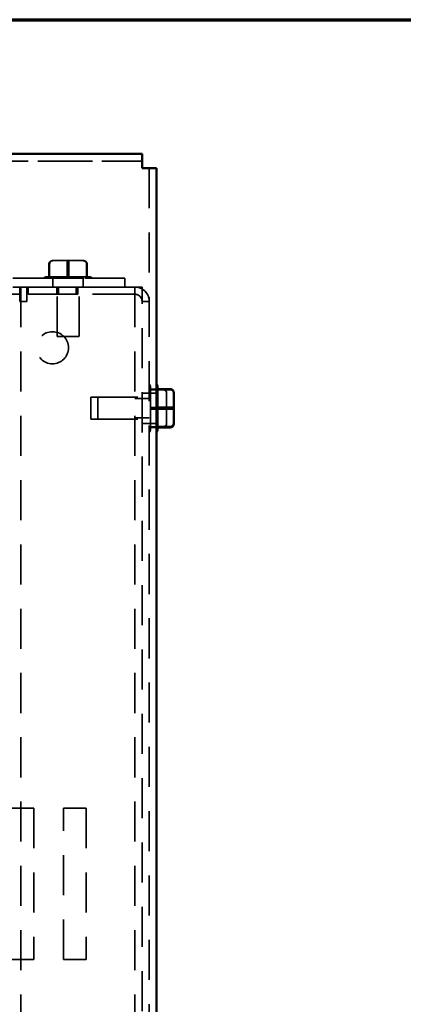
# Model space of a CAD drawing. Units: inches. Extents: x 0.5 to 21.5, y 0.2 to 16.7.
# Drawn here: x 5.9 to 7.5, y 12.4 to 16.5 of the extents above; entities that cross this region are included whole.
import ezdxf

# ---------------------------------------------------------------- set-up
doc = ezdxf.new("R2010")
doc.units = ezdxf.units.IN
doc.header["$MEASUREMENT"] = 0
doc.linetypes.add('DASHED', pattern=[0.2067, 0.1654, -0.0413])
doc.layers.get('0').update_dxf_attribs({"lineweight": 25})
for name, color, linetype, lineweight in [('Border (ANSI)', 7, 'Continuous', 70), ('Hidden (ANSI)', 7, 'DASHED', 35), ('Visible (ANSI)', 7, 'Continuous', 50)]:
    doc.layers.add(name, color=color, linetype=linetype, lineweight=lineweight)

# ---------------------------------------------------------------- blocks, each defined once
blk = doc.blocks.new('Borders Default Border')
at = {"layer": 'Border (ANSI)', "flags": 128}
blk.add_lwpolyline([(0.75, 0.5), (0.75, 16.5), (21.25, 16.5), (21.25, 0.5), (0.75, 0.5)], dxfattribs=at)

msp = doc.modelspace()

# ---------------------------------------------------------------- linework, layer by layer
at = {"layer": 'Hidden (ANSI)'}
for p, q in [((6.4217, 15.9462), (1.5397, 15.9462)), ((6.4217, 15.9167), (1.5397, 15.9167)), ((1.5397, 15.9167), (6.4217, 15.9167)), ((6.4217, 15.8872), (6.4217, 15.8872)), ((6.4512, 15.8872), (6.4512, 10.0052)), ((6.4512, 15.8872), (6.4807, 15.8872)), ((6.0369, 15.4905), (6.0369, 15.4385)), ((6.0401, 15.4385), (6.0401, 15.4905)), ((6.0522, 15.5055), (6.1137, 15.5055)), ((6.0522, 15.5054), (6.1137, 15.5054)), ((6.1131, 15.4905), (6.1131, 15.4385)), ((6.1137, 15.5055), (6.1777, 15.5055)), ((6.1137, 15.5054), (6.1777, 15.5054)), ((6.1194, 15.4905), (6.1194, 15.4385)), ((6.1777, 15.5055), (6.1802, 15.5055)), ((6.1777, 15.5054), (6.1802, 15.5054)), ((6.1923, 15.4905), (6.1923, 15.4385)), ((6.1955, 15.4905), (6.1955, 15.4385)), ((6.0537, 15.4334), (1.9077, 15.4334)), ((6.3507, 15.4335), (5.8907, 15.4335)), ((6.0369, 15.4385), (6.0369, 15.4384)), ((6.04, 15.4385), (6.037, 15.4385)), ((6.04, 15.4384), (6.037, 15.4384)), ((6.0386, 15.4385), (6.1114, 15.4385)), ((6.0386, 15.4384), (6.1114, 15.4384)), ((6.0401, 15.4384), (6.0401, 15.4385)), ((6.1177, 15.4385), (6.0418, 15.4385)), ((6.1177, 15.4384), (6.0418, 15.4384)), ((6.0537, 15.4335), (6.0537, 15.3961)), ((6.071, 15.192), (6.071, 15.4335)), ((6.1131, 15.4385), (6.1131, 15.4384)), ((6.1148, 15.4385), (6.1906, 15.4385)), ((6.1148, 15.4384), (6.1906, 15.4384)), ((6.1194, 15.4385), (6.1194, 15.4384)), ((6.1938, 15.4385), (6.121, 15.4385)), ((6.1938, 15.4384), (6.121, 15.4384)), ((6.1615, 15.192), (6.1615, 15.4335)), ((6.1787, 15.4335), (6.1787, 15.3961)), ((6.3507, 15.4334), (6.1787, 15.4334)), ((6.1923, 15.4385), (6.1923, 15.4384)), ((6.1924, 15.4385), (6.1954, 15.4385)), ((6.1924, 15.4384), (6.1954, 15.4384)), ((6.1955, 15.4385), (6.1955, 15.4384)), ((6.3507, 15.4335), (6.3507, 15.3962)), ((1.9077, 15.3961), (6.0537, 15.3961)), ((5.9167, 15.3665), (2.0617, 15.3665)), ((6.3507, 15.3962), (5.8907, 15.3962)), ((5.9167, 15.396), (5.9167, 15.3665)), ((5.9167, 15.337), (5.9167, 15.3665)), ((5.9462, 15.396), (5.9217, 15.396)), ((5.9217, 15.396), (5.9217, 10.491)), ((5.9462, 15.396), (5.9462, 15.337)), ((6.3627, 15.396), (5.9462, 15.396)), ((5.9512, 15.3962), (6.3922, 15.3962)), ((5.9512, 15.3667), (5.9512, 15.3962)), ((6.3922, 15.3961), (5.9512, 15.3961)), ((6.3922, 15.3667), (5.9512, 15.3667)), ((5.9512, 15.3667), (5.9512, 15.3666)), ((5.9512, 15.3666), (6.3922, 15.3666)), ((6.0537, 15.3961), (6.0537, 15.3961)), ((6.0537, 15.3961), (6.0537, 15.3961)), ((6.07, 15.3961), (6.07, 15.3666)), ((6.0762, 15.3961), (6.0762, 15.3666)), ((6.15, 15.3961), (6.15, 15.3666)), ((6.1562, 15.3961), (6.1562, 15.3666)), ((6.1787, 15.3961), (6.1787, 15.3961)), ((6.1787, 15.3961), (6.1787, 15.3961)), ((6.1787, 15.3961), (6.3507, 15.3961)), ((6.3507, 15.3961), (6.3507, 15.3962)), ((6.3627, 15.396), (6.4217, 15.396)), ((6.3922, 15.396), (6.3922, 10.491)), ((6.4217, 15.396), (6.4217, 15.3372)), ((5.9462, 15.337), (5.9167, 15.337)), ((6.4217, 10.5502), (6.4217, 15.3372)), ((6.4512, 15.3371), (6.4217, 15.3371)), ((6.4512, 15.337), (6.4217, 15.337)), ((6.071, 15.1919), (6.071, 15.192)), ((6.1615, 15.1919), (6.1615, 15.192)), ((6.4512, 14.9585), (6.4217, 14.9585)), ((6.4512, 14.9587), (6.4807, 14.9587)), ((6.4562, 14.9849), (6.4562, 14.9753)), ((6.4562, 14.9737), (6.4562, 14.9753)), ((6.5082, 14.9753), (6.4562, 14.9753)), ((6.4562, 14.9737), (6.4562, 14.9009)), ((6.4562, 14.9722), (6.5082, 14.9722)), ((6.4857, 14.9755), (6.4857, 14.9754)), ((6.4857, 14.9738), (6.4857, 14.9754)), ((6.4857, 14.9723), (6.5377, 14.9723)), ((6.5232, 14.8986), (6.5232, 14.96)), ((6.2097, 14.8508), (6.2097, 14.9413)), ((6.2097, 14.9413), (6.4512, 14.9413)), ((6.2392, 14.8509), (6.2392, 14.9414)), ((6.2392, 14.9414), (6.4807, 14.9414)), ((6.3922, 14.936), (6.4217, 14.936)), ((6.4512, 14.9362), (6.4217, 14.9362)), ((6.4562, 14.8975), (6.4562, 14.9009)), ((6.5082, 14.8992), (6.4562, 14.8992)), ((6.4562, 14.8975), (6.4562, 14.8216)), ((6.5082, 14.8929), (6.4562, 14.8929)), ((6.4857, 14.8976), (6.4857, 14.901)), ((6.5377, 14.893), (6.4857, 14.893)), ((6.5232, 14.8346), (6.5232, 14.8986)), ((6.2097, 14.8508), (6.4512, 14.8508)), ((6.2392, 14.8509), (6.4807, 14.8509)), ((6.3922, 14.856), (6.4217, 14.856)), ((6.4512, 14.8562), (6.4217, 14.8562)), ((6.4512, 14.8335), (6.4217, 14.8335)), ((6.4512, 14.8337), (6.4807, 14.8337)), ((6.5232, 14.8321), (6.5232, 14.8346)), ((6.4562, 14.8199), (6.4562, 14.8216)), ((6.4562, 14.8199), (6.4562, 14.8072)), ((6.5082, 14.8199), (6.4562, 14.8199)), ((6.4857, 14.8168), (6.4562, 14.8168)), ((6.4857, 14.82), (6.4857, 14.8218)), ((6.4857, 14.8169), (6.4857, 14.8169)), ((5.8813, 13.246), (5.9748, 13.246)), ((5.9748, 13.246), (5.9748, 12.621)), ((6.0976, 12.621), (6.0976, 13.246)), ((6.0976, 13.246), (6.1911, 13.246)), ((6.1911, 13.246), (6.1911, 12.621)), ((5.9748, 12.621), (5.8813, 12.621)), ((6.1911, 12.621), (6.0976, 12.621))]:
    msp.add_line(p, q, dxfattribs=at)
msp.add_circle((6.0517, 15.146), 0.0663, dxfattribs=at)
for centre, radius, start, end in [((6.3922, 15.3372), 0.059, 0, 90), ((6.3922, 15.3371), 0.059, 0, 90), ((6.3922, 15.3372), 0.0295, 0, 90), ((6.3922, 15.3371), 0.0295, 0, 90), ((6.4412, 14.9849), 0.015, 0, 48.1897), ((6.4412, 14.8072), 0.015, 311.8103, 0)]:
    msp.add_arc(centre, radius, start, end, dxfattribs=at)
for centre, major_axis, ratio, start_param, end_param in [((6.4217, 15.8872), (0.0295, 0), 0.000029, 0.000012, 1.570796), ((6.0522, 15.4905), (0.0153, 0), 0.980648, 1.571191, 3.141987), ((6.0522, 15.4904), (0.0153, 0), 0.980648, 1.571191, 3.141987), ((6.0548, 15.4905), (0, -0.015), 0.979023, 3.142021, 4.712817), ((6.0548, 15.4904), (0, -0.015), 0.979023, 3.142021, 4.712817), ((6.1137, 15.4905), (0, -0.015), 0.040711, 3.141559, 4.712355), ((6.1137, 15.4904), (0, -0.015), 0.040711, 3.141559, 4.712355), ((6.1188, 15.4905), (0, -0.015), 0.040711, 1.570763, 3.141559), ((6.1188, 15.4904), (0, -0.015), 0.040711, 1.570763, 3.141559), ((6.1777, 15.4905), (0, -0.015), 0.979023, 1.571225, 3.142021), ((6.1777, 15.4904), (0, -0.015), 0.979023, 1.571225, 3.142021), ((6.1802, 15.4905), (-0.0153, 0), 0.980648, 3.141987, 4.712784), ((6.1802, 15.4904), (-0.0153, 0), 0.980648, 3.141987, 4.712784), ((6.1162, 15.4385), (0.0888, 0), 0.000029, 1.625148, 2.634451), ((6.1162, 15.4384), (0.0888, 0), 0.000029, 1.625148, 2.634452), ((6.1162, 15.4334), (0.0625, 0), 0.000029, 6.283166, 9.424758), ((6.1162, 15.4385), (0.0888, 0), 0.000029, 0.577858, 1.587065), ((6.1162, 15.4384), (0.0888, 0), 0.000029, 0.577858, 1.587065), ((6.1162, 15.3961), (-0.0625, 0), 0.000029, 3.1416, 6.283192), ((6.5082, 14.96), (0, -0.0153), 0.980633, 1.570796, 3.141593), ((6.5082, 14.9575), (-0.015, 0), 0.979005, 3.141593, 4.712389), ((6.5377, 14.9576), (-0.015, 0), 0.979005, 3.141593, 4.712389), ((6.5082, 14.8986), (-0.015, 0), 0.040745, 3.141593, 4.712389), ((6.5082, 14.8935), (-0.015, 0), 0.040745, 1.570796, 3.141593), ((6.5377, 14.8936), (-0.015, 0), 0.040745, 1.570796, 3.141593), ((6.5082, 14.8346), (-0.015, 0), 0.979005, 1.570796, 3.141593), ((6.5082, 14.8321), (0, 0.0153), 0.980633, 3.278166, 4.712389)]:
    msp.add_ellipse(centre, major_axis=major_axis, ratio=ratio, start_param=start_param, end_param=end_param, dxfattribs=at)
for centre, major_axis in [((6.1162, 15.4335), (-0.1, 0)), ((6.1162, 15.4334), (-0.1, 0)), ((6.1162, 15.4335), (-0.0625, 0)), ((6.1162, 15.4335), (-0.0452, 0)), ((6.1162, 15.4334), (-0.0452, 0)), ((6.1162, 15.3961), (-0.0625, 0)), ((6.11, 15.3961), (-0.04, 0)), ((6.11, 15.3666), (0.04, 0)), ((6.1162, 15.3961), (-0.04, 0)), ((6.1162, 15.3666), (0.04, 0)), ((6.1162, 15.192), (-0.0452, 0)), ((6.1162, 15.1919), (-0.0452, 0))]:
    msp.add_ellipse(centre, major_axis=major_axis, ratio=0.000029, dxfattribs=at)
for points, knots in [([(6.0162, 15.4335), (6.0173, 15.4347), (6.0186, 15.4357), (6.0214, 15.4373), (6.0229, 15.4379), (6.0253, 15.4384), (6.026, 15.4385), (6.0269, 15.4385), (6.0269, 15.4385), (6.027, 15.4385), (6.0271, 15.4385), (6.0271, 15.4385), (6.0272, 15.4385), (6.0272, 15.4385), (6.0273, 15.4385), (6.0273, 15.4385), (6.0273, 15.4385), (6.0273, 15.4385), (6.0273, 15.4385), (6.0274, 15.4385), (6.0274, 15.4385), (6.0274, 15.4385), (6.0274, 15.4385), (6.0276, 15.4385), (6.0279, 15.4385), (6.0293, 15.4385), (6.0315, 15.4385), (6.0354, 15.4385), (6.0362, 15.4385), (6.037, 15.4385)], [0, 0, 0, 0, 0.0247117, 0.0247117, 0.0489763, 0.0489763, 0.0609988, 0.0609988, 0.0618254, 0.0618254, 0.0624155, 0.0624155, 0.0630347, 0.0630347, 0.0636567, 0.0636567, 0.0648926, 0.0648926, 0.0663783, 0.0663783, 0.0708324, 0.0708324, 0.0841913, 0.0841913, 0.1243044, 0.1243044, 0.2456304, 0.2456304, 0.2735553, 0.2735553, 0.2735553, 0.2735553]), ([(6.0162, 15.4334), (6.0173, 15.4346), (6.0186, 15.4357), (6.0214, 15.4372), (6.0229, 15.4378), (6.0253, 15.4383), (6.026, 15.4384), (6.0269, 15.4384), (6.0269, 15.4384), (6.027, 15.4384), (6.0271, 15.4384), (6.0271, 15.4384), (6.0272, 15.4384), (6.0272, 15.4384), (6.0273, 15.4384), (6.0273, 15.4384), (6.0273, 15.4384), (6.0273, 15.4384), (6.0273, 15.4384), (6.0274, 15.4384), (6.0274, 15.4384), (6.0274, 15.4384), (6.0274, 15.4384), (6.0276, 15.4384), (6.0279, 15.4384), (6.0293, 15.4384), (6.0315, 15.4384), (6.0354, 15.4384), (6.0362, 15.4384), (6.037, 15.4384)], [0, 0, 0, 0, 0.0247117, 0.0247117, 0.0489763, 0.0489763, 0.0609988, 0.0609988, 0.0618254, 0.0618254, 0.0624155, 0.0624155, 0.0630347, 0.0630347, 0.0636567, 0.0636567, 0.0648926, 0.0648926, 0.0663783, 0.0663783, 0.0708324, 0.0708324, 0.0841913, 0.0841913, 0.1243044, 0.1243044, 0.2456304, 0.2456304, 0.2735553, 0.2735553, 0.2735553, 0.2735553]), ([(6.1924, 15.4385), (6.1973, 15.4385), (6.201, 15.4385), (6.2038, 15.4385), (6.2043, 15.4385), (6.2048, 15.4385), (6.2049, 15.4385), (6.205, 15.4385), (6.205, 15.4385), (6.2051, 15.4385), (6.2051, 15.4385), (6.2051, 15.4385), (6.2051, 15.4385), (6.2051, 15.4385), (6.2051, 15.4385), (6.2052, 15.4385), (6.2052, 15.4385), (6.2052, 15.4385), (6.2052, 15.4385), (6.2053, 15.4385), (6.2053, 15.4385), (6.2054, 15.4385), (6.2055, 15.4385), (6.2061, 15.4385), (6.2066, 15.4384), (6.2079, 15.4382), (6.2088, 15.438), (6.2112, 15.4373), (6.2126, 15.4365), (6.2148, 15.435), (6.2155, 15.4343), (6.2162, 15.4335)], [0, 0, 0, 0, 0.1463319, 0.1463319, 0.2003992, 0.2003992, 0.2243159, 0.2243159, 0.2348595, 0.2348595, 0.2388135, 0.2388135, 0.2402968, 0.2402968, 0.2412015, 0.2412015, 0.2416545, 0.2416545, 0.2421104, 0.2421104, 0.2425669, 0.2425669, 0.2444312, 0.2444312, 0.2516751, 0.2516751, 0.2648921, 0.2648921, 0.289423, 0.289423, 0.3051495, 0.3051495, 0.3051495, 0.3051495]), ([(6.1924, 15.4384), (6.1973, 15.4384), (6.201, 15.4384), (6.2038, 15.4384), (6.2043, 15.4384), (6.2048, 15.4384), (6.2049, 15.4384), (6.205, 15.4384), (6.205, 15.4384), (6.2051, 15.4384), (6.2051, 15.4384), (6.2051, 15.4384), (6.2051, 15.4384), (6.2051, 15.4384), (6.2051, 15.4384), (6.2052, 15.4384), (6.2052, 15.4384), (6.2052, 15.4384), (6.2052, 15.4384), (6.2053, 15.4384), (6.2053, 15.4384), (6.2054, 15.4384), (6.2055, 15.4384), (6.2061, 15.4384), (6.2066, 15.4383), (6.2079, 15.4382), (6.2088, 15.438), (6.2112, 15.4372), (6.2126, 15.4364), (6.2148, 15.4349), (6.2155, 15.4342), (6.2162, 15.4334)], [0, 0, 0, 0, 0.1463319, 0.1463319, 0.2003992, 0.2003992, 0.2243159, 0.2243159, 0.2348595, 0.2348595, 0.2388135, 0.2388135, 0.2402968, 0.2402968, 0.2412015, 0.2412015, 0.2416545, 0.2416545, 0.2421104, 0.2421104, 0.2425669, 0.2425669, 0.2444312, 0.2444312, 0.2516751, 0.2516751, 0.2648921, 0.2648921, 0.289423, 0.289423, 0.3051495, 0.3051495, 0.3051495, 0.3051495])]:
    msp.add_open_spline(points, degree=3, knots=knots, dxfattribs=at)
for points in [[(6.0369, 15.4385), (6.0375, 15.4385), (6.038, 15.4385), (6.0386, 15.4385)], [(6.037, 15.4385), (6.037, 15.4385), (6.037, 15.4385), (6.0369, 15.4385)], [(6.0369, 15.4384), (6.0375, 15.4384), (6.038, 15.4384), (6.0386, 15.4384)], [(6.037, 15.4384), (6.037, 15.4384), (6.037, 15.4384), (6.0369, 15.4384)], [(6.0401, 15.4385), (6.0401, 15.4385), (6.0401, 15.4385), (6.04, 15.4385)], [(6.0401, 15.4384), (6.0401, 15.4384), (6.0401, 15.4384), (6.04, 15.4384)], [(6.0418, 15.4385), (6.0413, 15.4385), (6.0407, 15.4385), (6.0401, 15.4385)], [(6.0418, 15.4384), (6.0413, 15.4384), (6.0407, 15.4384), (6.0401, 15.4384)], [(6.1114, 15.4385), (6.1119, 15.4385), (6.1125, 15.4385), (6.1131, 15.4385)], [(6.1114, 15.4384), (6.1119, 15.4384), (6.1125, 15.4384), (6.1131, 15.4384)], [(6.1131, 15.4385), (6.1136, 15.4385), (6.1142, 15.4385), (6.1148, 15.4385)], [(6.1131, 15.4384), (6.1136, 15.4384), (6.1142, 15.4384), (6.1148, 15.4384)], [(6.1194, 15.4385), (6.1188, 15.4385), (6.1182, 15.4385), (6.1177, 15.4385)], [(6.1194, 15.4384), (6.1188, 15.4384), (6.1182, 15.4384), (6.1177, 15.4384)], [(6.121, 15.4385), (6.1205, 15.4385), (6.1199, 15.4385), (6.1194, 15.4385)], [(6.121, 15.4384), (6.1205, 15.4384), (6.1199, 15.4384), (6.1194, 15.4384)], [(6.1906, 15.4385), (6.1912, 15.4385), (6.1917, 15.4385), (6.1923, 15.4385)], [(6.1906, 15.4384), (6.1912, 15.4384), (6.1917, 15.4384), (6.1923, 15.4384)], [(6.1923, 15.4385), (6.1924, 15.4385), (6.1924, 15.4385), (6.1924, 15.4385)], [(6.1923, 15.4384), (6.1924, 15.4384), (6.1924, 15.4384), (6.1924, 15.4384)], [(6.1955, 15.4385), (6.1949, 15.4385), (6.1944, 15.4385), (6.1938, 15.4385)], [(6.1955, 15.4384), (6.1949, 15.4384), (6.1944, 15.4384), (6.1938, 15.4384)], [(6.1954, 15.4385), (6.1955, 15.4385), (6.1955, 15.4385), (6.1955, 15.4385)], [(6.1954, 15.4384), (6.1955, 15.4384), (6.1955, 15.4384), (6.1955, 15.4384)], [(6.4562, 14.9753), (6.4562, 14.9748), (6.4562, 14.9742), (6.4562, 14.9737)], [(6.4562, 14.9753), (6.4562, 14.9753), (6.4562, 14.9753), (6.4562, 14.9753)], [(6.4562, 14.9722), (6.4562, 14.9722), (6.4562, 14.9722), (6.4562, 14.9722)], [(6.4562, 14.9704), (6.4562, 14.971), (6.4562, 14.9716), (6.4562, 14.9722)], [(6.4857, 14.9754), (6.4857, 14.9754), (6.4857, 14.9754), (6.4857, 14.9755)], [(6.4857, 14.9723), (6.4857, 14.9723), (6.4857, 14.9723), (6.4857, 14.9724)], [(6.4857, 14.9706), (6.4857, 14.9711), (6.4857, 14.9717), (6.4857, 14.9723)], [(6.4562, 14.9009), (6.4562, 14.9003), (6.4562, 14.8998), (6.4562, 14.8992)], [(6.4562, 14.8992), (6.4562, 14.8986), (6.4562, 14.898), (6.4562, 14.8975)], [(6.4562, 14.8929), (6.4562, 14.8935), (6.4562, 14.894), (6.4562, 14.8946)], [(6.4562, 14.8912), (6.4562, 14.8918), (6.4562, 14.8923), (6.4562, 14.8929)], [(6.4857, 14.893), (6.4857, 14.8936), (6.4857, 14.8942), (6.4857, 14.8947)], [(6.4857, 14.8914), (6.4857, 14.8919), (6.4857, 14.8925), (6.4857, 14.893)], [(6.4562, 14.8216), (6.4562, 14.8211), (6.4562, 14.8205), (6.4562, 14.8199)], [(6.4562, 14.8199), (6.4562, 14.8199), (6.4562, 14.8199), (6.4562, 14.8199)], [(6.4562, 14.8168), (6.4562, 14.8173), (6.4562, 14.8179), (6.4562, 14.8184)], [(6.4562, 14.8168), (6.4562, 14.8168), (6.4562, 14.8168), (6.4562, 14.8168)], [(6.4857, 14.8169), (6.4857, 14.8175), (6.4857, 14.818), (6.4857, 14.8186)], [(6.4857, 14.817), (6.4857, 14.8169), (6.4857, 14.8169), (6.4857, 14.8169)]]:
    msp.add_open_spline(points, degree=3, dxfattribs=at)
at = {"layer": 'Visible (ANSI)'}
for p, q in [((1.5397, 15.9462), (6.4217, 15.9462)), ((6.4217, 15.9462), (6.4217, 15.8872)), ((6.4807, 10.0052), (6.4807, 15.8872)), ((6.4857, 14.985), (6.4857, 14.9755)), ((6.5377, 14.9755), (6.4857, 14.9755)), ((6.4857, 14.9738), (6.4857, 14.901)), ((6.5527, 14.8987), (6.5527, 14.9602)), ((6.5377, 14.8994), (6.4857, 14.8994)), ((6.4857, 14.8976), (6.4857, 14.8218)), ((6.5527, 14.8348), (6.5527, 14.8987)), ((6.5527, 14.8322), (6.5527, 14.8348)), ((6.5377, 14.8201), (6.4857, 14.8201)), ((6.4857, 14.82), (6.4857, 14.8074)), ((6.5377, 14.8169), (6.4857, 14.8169)), ((6.5082, 14.8168), (6.4857, 14.8168))]:
    msp.add_line(p, q, dxfattribs=at)
for centre, start, end in [((6.4707, 14.985), 0, 48.1897), ((6.4707, 14.8074), 311.8103, 0)]:
    msp.add_arc(centre, 0.015, start, end, dxfattribs=at)
for centre, major_axis, ratio, start_param, end_param in [((6.4217, 15.8872), (0.059, 0), 0.000029, 6.283159, 7.853969), ((6.5377, 14.9602), (0, -0.0153), 0.980633, 1.570796, 3.141593), ((6.5377, 14.8987), (-0.015, 0), 0.040745, 3.141593, 4.712389), ((6.5377, 14.8348), (-0.015, 0), 0.979005, 1.570796, 3.141593), ((6.5082, 14.8321), (0, 0.0153), 0.980633, 3.141593, 3.278166), ((6.5377, 14.8322), (0, 0.0153), 0.980633, 3.141593, 4.712389)]:
    msp.add_ellipse(centre, major_axis=major_axis, ratio=ratio, start_param=start_param, end_param=end_param, dxfattribs=at)
for points in [[(6.4857, 14.9755), (6.4857, 14.9749), (6.4857, 14.9744), (6.4857, 14.9738)], [(6.4857, 14.901), (6.4857, 14.9005), (6.4857, 14.8999), (6.4857, 14.8994)], [(6.4857, 14.8994), (6.4857, 14.8988), (6.4857, 14.8982), (6.4857, 14.8976)], [(6.4857, 14.8218), (6.4857, 14.8212), (6.4857, 14.8207), (6.4857, 14.8201)], [(6.4857, 14.8201), (6.4857, 14.82), (6.4857, 14.82), (6.4857, 14.82)]]:
    msp.add_open_spline(points, degree=3, dxfattribs=at)

# ---------------------------------------------------------------- block references
msp.add_blockref('Borders Default Border', (0, 0))

doc.saveas('drawing.dxf')
